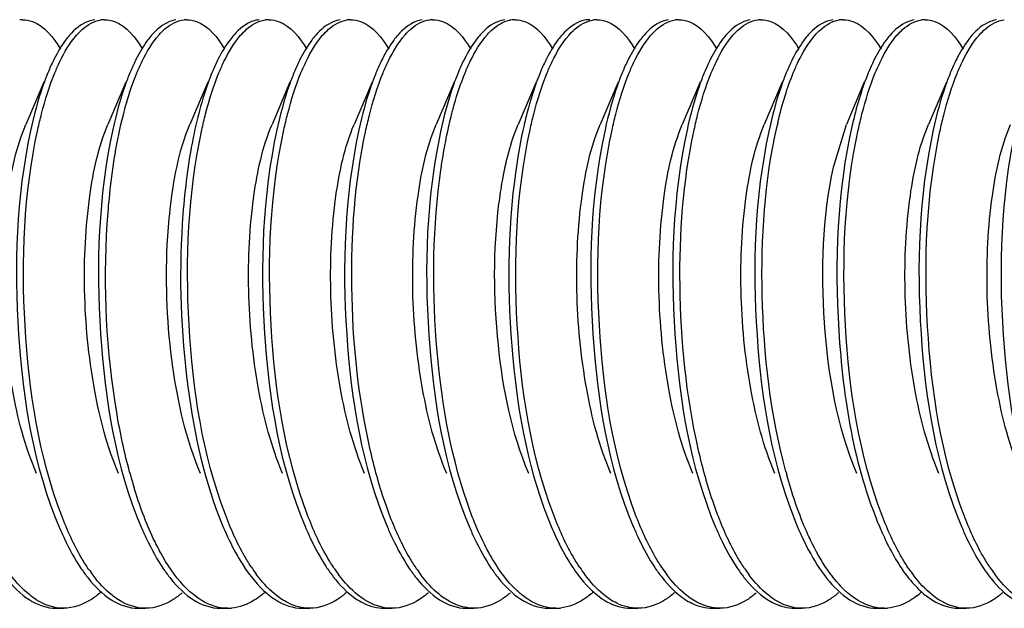
# Model space of a CAD drawing. Units: millimetres. Extents: x 0 to 420, y 0 to 297.
# Drawn here: x 318 to 322, y 127 to 130 of the extents above; entities that cross this region are included whole.
import ezdxf

# ---------------------------------------------------------------- set-up
doc = ezdxf.new("R2010")
doc.units = ezdxf.units.MM
doc.header["$LTSCALE"] = 23.1
doc.layers.get('0').update_dxf_attribs({"linetype": 'CONTINUOUS'})

msp = doc.modelspace()

# ---------------------------------------------------------------- linework, layer by layer
at = {"color": 7, "linetype": 'Continuous'}
for p, q in [((317.70442, 129.51103), (317.70078, 129.50231)), ((318.03331, 129.51103), (318.02967, 129.50231)), ((318.3622, 129.51103), (318.35857, 129.50231)), ((318.6911, 129.51103), (318.68746, 129.50231)), ((319.01999, 129.51103), (319.01635, 129.50231)), ((319.34888, 129.51103), (319.34524, 129.50231)), ((319.67778, 129.51103), (319.67414, 129.50231)), ((320.00667, 129.51103), (320.00303, 129.50231)), ((320.33556, 129.51103), (320.33192, 129.50231)), ((320.66445, 129.51103), (320.66082, 129.50231)), ((320.99335, 129.51103), (320.98971, 129.50231)), ((321.32224, 129.51103), (321.3186, 129.50231)), ((317.6849, 129.46495), (317.62485, 129.3234)), ((318.01379, 129.46495), (317.94183, 129.29537)), ((318.34268, 129.46495), (318.27072, 129.29537)), ((318.67158, 129.46495), (318.59961, 129.29537)), ((319.00047, 129.46495), (318.92851, 129.29537)), ((319.32936, 129.46495), (319.2574, 129.29537)), ((319.65826, 129.46495), (319.58629, 129.29537)), ((319.98715, 129.46495), (319.91519, 129.29537)), ((320.31604, 129.46495), (320.24408, 129.29537)), ((320.64494, 129.46495), (320.57297, 129.29537)), ((320.97383, 129.46495), (320.90187, 129.29537)), ((321.30272, 129.46495), (321.23076, 129.29537)), ((317.62485, 129.3234), (317.61293, 129.29537)), ((320.84983, 129.12464), (320.90187, 129.29537)), ((317.73584, 127.3557), (317.76403, 127.3557)), ((318.06473, 127.3557), (318.09292, 127.3557)), ((318.39362, 127.3557), (318.42181, 127.3557)), ((318.72252, 127.3557), (318.75071, 127.3557)), ((319.05141, 127.3557), (319.0796, 127.3557)), ((319.3803, 127.3557), (319.40849, 127.3557)), ((319.7092, 127.3557), (319.73739, 127.3557)), ((320.03809, 127.3557), (320.06628, 127.3557)), ((320.36698, 127.3557), (320.39517, 127.3557)), ((320.69587, 127.3557), (320.72407, 127.3557)), ((321.02477, 127.3557), (321.05296, 127.3557)), ((321.35366, 127.3557), (321.38185, 127.3557))]:
    msp.add_line(p, q, dxfattribs=at)
for centre, radius, start, end in [((317.5995, 129.6111), 0.1046, 89.95354, 96.23267), ((317.9284, 129.6106), 0.10509, 89.95805, 98.28252), ((318.25729, 129.61118), 0.10452, 89.95998, 95.55724), ((318.58619, 129.61065), 0.10504, 89.96042, 98.05392), ((318.91507, 129.61077), 0.10492, 89.95354, 97.65342), ((319.24397, 129.61097), 0.10473, 89.95966, 96.60147), ((319.573, 129.60927), 0.10643, 90.03215, 101.96509), ((319.90175, 129.61089), 0.1048, 89.95438, 97.18945), ((320.23065, 129.6106), 0.10509, 89.96021, 98.2738), ((320.55955, 129.61109), 0.1046, 89.95975, 96.05248), ((320.88845, 129.61047), 0.10522, 89.96356, 98.77256), ((321.21732, 129.61066), 0.10503, 89.9557, 98.08457), ((319.98813, 128.90653), 1.73735, 165.73671, 167.13258), ((321.31816, 128.90328), 1.75216, 165.9894, 167.13743), ((322.36581, 128.8956), 1.78583, 166.73347, 167.26071), ((322.65775, 128.89764), 1.77683, 166.73268, 167.13643), ((319.98755, 128.43044), 2.02875, 195.10439, 196.95488), ((322.70642, 128.45516), 2.11989, 195.06709, 195.44741), ((318.38881, 127.87089), 0.63501, 214.31682, 217.0596), ((319.06684, 127.88536), 0.65988, 213.3859, 216.51257), ((319.38075, 127.8747), 0.64151, 214.0457, 216.93699), ((319.71176, 127.8762), 0.6441, 214.01549, 216.81201), ((320.3756, 127.88055), 0.65154, 213.65676, 216.72617), ((320.7054, 127.88121), 0.65267, 213.62769, 216.68766), ((321.02424, 127.87399), 0.6403, 214.11157, 216.94445), ((321.68017, 127.87266), 0.63801, 214.18823, 217.00593), ((322.02256, 127.88229), 0.65459, 213.62103, 216.58343), ((321.23303, 127.77881), 0.48699, 220.44768, 222.1597), ((321.18984, 127.7392), 0.42839, 222.11037, 226.24546), ((321.52732, 127.77309), 0.47839, 221.21898, 222.16759), ((321.50628, 127.75395), 0.44996, 222.15922, 223.95721), ((318.34073, 127.67904), 0.34629, 308.74907, 311.83594), ((319.64943, 127.68708), 0.35688, 309.88183, 312.38186), ((321.47875, 127.72733), 0.41166, 223.95022, 226.2881), ((320.97594, 127.67421), 0.33998, 307.89319, 311.64747), ((318.42185, 127.53169), 0.17599, 269.98741, 275.18249), ((319.73747, 127.53167), 0.17597, 269.97177, 276.0591), ((321.05294, 127.53185), 0.17615, 270.00699, 274.52634)]:
    msp.add_arc(centre, radius, start, end, dxfattribs=at)
for points, knots in [([(317.59958, 129.71569), (317.61296, 129.71568), (317.67926, 129.70183), (317.72445, 129.64299), (317.75165, 129.59808)], [0, 0, 0, 0, 0.2031236, 1, 1, 1, 1]), ([(317.88884, 129.71508), (317.88011, 129.71412), (317.8409, 129.70472), (317.8086, 129.67704), (317.78815, 129.65361)], [0, 0, 0, 0, 0.2202373, 1, 1, 1, 1]), ([(317.81582, 129.65302), (317.82322, 129.66154), (317.85001, 129.68935), (317.88599, 129.71064), (317.91326, 129.7146)], [0, 0, 0, 0, 0.2904858, 1, 1, 1, 1]), ([(317.92847, 129.71569), (317.94187, 129.71568), (318.00823, 129.70182), (318.05343, 129.64288), (318.08064, 129.59792)], [0, 0, 0, 0, 0.2030588, 1, 1, 1, 1]), ([(318.21396, 129.7146), (318.20548, 129.71336), (318.16757, 129.70302), (318.13643, 129.67594), (318.11653, 129.65302)], [0, 0, 0, 0, 0.220127, 1, 1, 1, 1]), ([(318.14701, 129.65563), (318.15461, 129.66417), (318.18209, 129.69196), (318.21942, 129.71251), (318.24717, 129.71521)], [0, 0, 0, 0, 0.2908855, 1, 1, 1, 1]), ([(318.25737, 129.7157), (318.27077, 129.71569), (318.33719, 129.70179), (318.38241, 129.64277), (318.40964, 129.59775)], [0, 0, 0, 0, 0.2030082, 1, 1, 1, 1]), ([(318.54787, 129.71521), (318.53921, 129.71436), (318.50036, 129.70556), (318.46811, 129.67857), (318.44771, 129.65563)], [0, 0, 0, 0, 0.2209566, 1, 1, 1, 1]), ([(318.47385, 129.6533), (318.48127, 129.66181), (318.50811, 129.6896), (318.54417, 129.7108), (318.57147, 129.71466)], [0, 0, 0, 0, 0.2904979, 1, 1, 1, 1]), ([(318.58626, 129.71569), (318.59966, 129.71568), (318.66606, 129.70181), (318.71126, 129.64281), (318.73849, 129.59782)], [0, 0, 0, 0, 0.2030241, 1, 1, 1, 1]), ([(318.87217, 129.71466), (318.86368, 129.71346), (318.82571, 129.70325), (318.79449, 129.6762), (318.77456, 129.6533)], [0, 0, 0, 0, 0.2202082, 1, 1, 1, 1]), ([(318.80258, 129.6531), (318.81005, 129.6617), (318.83709, 129.68973), (318.87356, 129.71107), (318.90109, 129.71476)], [0, 0, 0, 0, 0.2908314, 1, 1, 1, 1]), ([(318.91515, 129.71569), (318.92854, 129.71568), (318.99483, 129.70184), (319.04001, 129.64299), (319.06722, 129.59809)], [0, 0, 0, 0, 0.2031141, 1, 1, 1, 1]), ([(319.2018, 129.71476), (319.19323, 129.71361), (319.15488, 129.70353), (319.12337, 129.67622), (319.10328, 129.6531)], [0, 0, 0, 0, 0.220115, 1, 1, 1, 1]), ([(319.13299, 129.65484), (319.1405, 129.66335), (319.16768, 129.69106), (319.20442, 129.71182), (319.23193, 129.715)], [0, 0, 0, 0, 0.2906518, 1, 1, 1, 1]), ([(319.24405, 129.7157), (319.25745, 129.71568), (319.32386, 129.7018), (319.36907, 129.6428), (319.39629, 129.59779)], [0, 0, 0, 0, 0.203011, 1, 1, 1, 1]), ([(319.53264, 129.715), (319.52406, 129.71401), (319.48565, 129.70464), (319.45388, 129.67771), (319.4337, 129.65484)], [0, 0, 0, 0, 0.2206858, 1, 1, 1, 1]), ([(319.46286, 129.65593), (319.4696, 129.6635), (319.4943, 129.6886), (319.52626, 129.70818), (319.55094, 129.71339)], [0, 0, 0, 0, 0.2866996, 1, 1, 1, 1]), ([(319.57294, 129.7157), (319.58634, 129.71569), (319.65275, 129.70178), (319.69796, 129.6428), (319.72519, 129.59779)], [0, 0, 0, 0, 0.203047, 1, 1, 1, 1]), ([(319.87364, 129.7157), (319.86422, 129.71571), (319.82148, 129.70978), (319.78559, 129.68065), (319.76356, 129.65593)], [0, 0, 0, 0, 0.2215542, 1, 1, 1, 1]), ([(319.78903, 129.65285), (319.79658, 129.66155), (319.82386, 129.68987), (319.86081, 129.71137), (319.88863, 129.71487)], [0, 0, 0, 0, 0.2912351, 1, 1, 1, 1]), ([(319.90183, 129.71569), (319.91522, 129.71568), (319.98152, 129.70184), (320.02671, 129.64298), (320.05391, 129.59807)], [0, 0, 0, 0, 0.2031155, 1, 1, 1, 1]), ([(320.18934, 129.71487), (320.18068, 129.71378), (320.14187, 129.70385), (320.11, 129.67621), (320.08974, 129.65285)], [0, 0, 0, 0, 0.2199953, 1, 1, 1, 1]), ([(320.1182, 129.65316), (320.12559, 129.66166), (320.15236, 129.68942), (320.1883, 129.71065), (320.21553, 129.7146)], [0, 0, 0, 0, 0.2904272, 1, 1, 1, 1]), ([(320.23073, 129.71569), (320.24412, 129.71568), (320.31052, 129.70181), (320.35573, 129.64282), (320.38295, 129.59783)], [0, 0, 0, 0, 0.2030281, 1, 1, 1, 1]), ([(320.51623, 129.7146), (320.50776, 129.71337), (320.4699, 129.70306), (320.43879, 129.67603), (320.4189, 129.65316)], [0, 0, 0, 0, 0.2201748, 1, 1, 1, 1]), ([(320.44865, 129.65493), (320.45622, 129.66351), (320.48362, 129.6914), (320.52078, 129.71218), (320.54852, 129.71511)], [0, 0, 0, 0, 0.2909312, 1, 1, 1, 1]), ([(320.55962, 129.7157), (320.57303, 129.71569), (320.6395, 129.70177), (320.68473, 129.64269), (320.71196, 129.59763)], [0, 0, 0, 0, 0.2029838, 1, 1, 1, 1]), ([(320.84922, 129.71511), (320.84057, 129.7142), (320.80179, 129.70507), (320.76969, 129.67796), (320.74935, 129.65493)], [0, 0, 0, 0, 0.2207063, 1, 1, 1, 1]), ([(320.77555, 129.65266), (320.7829, 129.66115), (320.80955, 129.68892), (320.84525, 129.71028), (320.8724, 129.71446)], [0, 0, 0, 0, 0.2903482, 1, 1, 1, 1]), ([(320.88851, 129.71569), (320.90192, 129.71568), (320.96837, 129.70179), (321.01359, 129.64273), (321.04082, 129.59768)], [0, 0, 0, 0, 0.2029898, 1, 1, 1, 1]), ([(321.1731, 129.71446), (321.16466, 129.71316), (321.12697, 129.70257), (321.09605, 129.67553), (321.07625, 129.65266)], [0, 0, 0, 0, 0.2200392, 1, 1, 1, 1]), ([(321.10472, 129.65298), (321.11215, 129.66153), (321.13903, 129.68944), (321.17518, 129.71077), (321.20255, 129.71465)], [0, 0, 0, 0, 0.2906255, 1, 1, 1, 1]), ([(321.21741, 129.71569), (321.23079, 129.71568), (321.29712, 129.70183), (321.34231, 129.64294), (321.36952, 129.59801)], [0, 0, 0, 0, 0.2030886, 1, 1, 1, 1]), ([(321.50326, 129.71465), (321.49474, 129.71344), (321.45666, 129.70317), (321.42539, 129.67598), (321.40542, 129.65298)], [0, 0, 0, 0, 0.2200988, 1, 1, 1, 1]), ([(321.43555, 129.65518), (321.44309, 129.6637), (321.47039, 129.69144), (321.50737, 129.71211), (321.53498, 129.71509)], [0, 0, 0, 0, 0.2907433, 1, 1, 1, 1]), ([(317.78815, 129.65361), (317.78254, 129.64719), (317.75883, 129.61755), (317.73955, 129.58457), (317.72629, 129.55834)], [0, 0, 0, 0, 0.224838, 1, 1, 1, 1]), ([(318.05786, 129.50231), (318.06431, 129.51799), (318.08838, 129.57202), (318.11891, 129.62401), (318.14701, 129.65563)], [0, 0, 0, 0, 0.28609, 1, 1, 1, 1]), ([(318.44771, 129.65563), (318.44195, 129.64915), (318.41755, 129.6191), (318.39782, 129.58549), (318.38427, 129.55872)], [0, 0, 0, 0, 0.2241804, 1, 1, 1, 1]), ([(319.04454, 129.50231), (319.05094, 129.51788), (319.07486, 129.57161), (319.10516, 129.6233), (319.13299, 129.65484)], [0, 0, 0, 0, 0.2857838, 1, 1, 1, 1]), ([(319.4337, 129.65484), (319.428, 129.64838), (319.40386, 129.61849), (319.38431, 129.58513), (319.37087, 129.55857)], [0, 0, 0, 0, 0.2244336, 1, 1, 1, 1]), ([(319.37344, 129.50231), (319.3799, 129.51803), (319.40403, 129.57219), (319.43465, 129.62429), (319.46286, 129.65593)], [0, 0, 0, 0, 0.2862094, 1, 1, 1, 1]), ([(319.76356, 129.65593), (319.75777, 129.64944), (319.73327, 129.61933), (319.71347, 129.58563), (319.69987, 129.55878)], [0, 0, 0, 0, 0.2240848, 1, 1, 1, 1]), ([(320.36012, 129.50231), (320.36652, 129.51789), (320.39046, 129.57166), (320.42078, 129.62338), (320.44865, 129.65493)], [0, 0, 0, 0, 0.2858194, 1, 1, 1, 1]), ([(320.74935, 129.65493), (320.74364, 129.64847), (320.71948, 129.61856), (320.69991, 129.58517), (320.68645, 129.55859)], [0, 0, 0, 0, 0.224406, 1, 1, 1, 1]), ([(321.34679, 129.50231), (321.35321, 129.51793), (321.3772, 129.57179), (321.40759, 129.62361), (321.43555, 129.65518)], [0, 0, 0, 0, 0.2859163, 1, 1, 1, 1]), ([(317.72897, 129.50231), (317.73527, 129.51763), (317.75884, 129.57065), (317.78859, 129.62165), (317.81582, 129.65302)], [0, 0, 0, 0, 0.2850809, 1, 1, 1, 1]), ([(318.11653, 129.65302), (318.11096, 129.64661), (318.08745, 129.6171), (318.0683, 129.5843), (318.05512, 129.55822)], [0, 0, 0, 0, 0.2250206, 1, 1, 1, 1]), ([(318.38676, 129.50231), (318.39307, 129.51767), (318.4167, 129.5708), (318.44653, 129.62191), (318.47385, 129.6533)], [0, 0, 0, 0, 0.2851886, 1, 1, 1, 1]), ([(318.77456, 129.6533), (318.76897, 129.64689), (318.74536, 129.61731), (318.72616, 129.58443), (318.71294, 129.55828)], [0, 0, 0, 0, 0.2249301, 1, 1, 1, 1]), ([(318.71565, 129.50231), (318.72195, 129.51764), (318.74554, 129.57069), (318.77531, 129.62173), (318.80258, 129.6531)], [0, 0, 0, 0, 0.2851133, 1, 1, 1, 1]), ([(319.10328, 129.6531), (319.09771, 129.6467), (319.07417, 129.61716), (319.055, 129.58434), (319.04181, 129.55824)], [0, 0, 0, 0, 0.2249957, 1, 1, 1, 1]), ([(319.70233, 129.50231), (319.70862, 129.51761), (319.73216, 129.57056), (319.76185, 129.6215), (319.78903, 129.65285)], [0, 0, 0, 0, 0.2850138, 1, 1, 1, 1]), ([(320.08974, 129.65285), (320.08419, 129.64644), (320.06072, 129.61697), (320.04162, 129.58422), (320.02846, 129.55819)], [0, 0, 0, 0, 0.2250816, 1, 1, 1, 1]), ([(320.03122, 129.50231), (320.03753, 129.51765), (320.06113, 129.57072), (320.09092, 129.62178), (320.1182, 129.65316)], [0, 0, 0, 0, 0.285135, 1, 1, 1, 1]), ([(320.4189, 129.65316), (320.41333, 129.64675), (320.38976, 129.6172), (320.37059, 129.58437), (320.35739, 129.55825)], [0, 0, 0, 0, 0.2249748, 1, 1, 1, 1]), ([(320.68901, 129.50231), (320.69529, 129.51758), (320.71879, 129.57046), (320.74843, 129.62133), (320.77555, 129.65266)], [0, 0, 0, 0, 0.2849438, 1, 1, 1, 1]), ([(321.07625, 129.65266), (321.07072, 129.64626), (321.04732, 129.61682), (321.02825, 129.58414), (321.01513, 129.55816)], [0, 0, 0, 0, 0.2251346, 1, 1, 1, 1]), ([(321.0179, 129.50231), (321.0242, 129.51762), (321.04776, 129.57063), (321.0775, 129.62162), (321.10472, 129.65298)], [0, 0, 0, 0, 0.2850655, 1, 1, 1, 1]), ([(321.40542, 129.65298), (321.39986, 129.64657), (321.37636, 129.61707), (321.35722, 129.58428), (321.34405, 129.55822)], [0, 0, 0, 0, 0.2250345, 1, 1, 1, 1]), ([(317.70078, 129.50231), (317.69384, 129.48544), (317.66534, 129.40968), (317.6446, 129.33116), (317.63141, 129.2699)], [0, 0, 0, 0, 0.2254477, 1, 1, 1, 1]), ([(317.66075, 129.27521), (317.66536, 129.29634), (317.68357, 129.37329), (317.70712, 129.44916), (317.72897, 129.50231)], [0, 0, 0, 0, 0.2733745, 1, 1, 1, 1]), ([(318.02967, 129.50231), (318.02288, 129.48579), (317.99497, 129.41174), (317.97451, 129.33504), (317.96145, 129.27521)], [0, 0, 0, 0, 0.225851, 1, 1, 1, 1]), ([(318.00364, 129.33458), (318.00754, 129.3499), (318.02286, 129.40664), (318.04152, 129.46256), (318.05786, 129.50231)], [0, 0, 0, 0, 0.2688882, 1, 1, 1, 1]), ([(318.35857, 129.50231), (318.35341, 129.48977), (318.33227, 129.4349), (318.31549, 129.37841), (318.30434, 129.33458)], [0, 0, 0, 0, 0.2306858, 1, 1, 1, 1]), ([(318.31837, 129.27444), (318.32299, 129.29564), (318.34123, 129.37285), (318.36483, 129.44898), (318.38676, 129.50231)], [0, 0, 0, 0, 0.2734429, 1, 1, 1, 1]), ([(318.68746, 129.50231), (318.68065, 129.48574), (318.65264, 129.41144), (318.63215, 129.33447), (318.61907, 129.27444)], [0, 0, 0, 0, 0.2257875, 1, 1, 1, 1]), ([(318.64715, 129.27392), (318.65177, 129.29517), (318.67004, 129.37256), (318.69368, 129.44887), (318.71565, 129.50231)], [0, 0, 0, 0, 0.2734625, 1, 1, 1, 1]), ([(319.01635, 129.50231), (319.00952, 129.4857), (318.98147, 129.41124), (318.96094, 129.33409), (318.94785, 129.27392)], [0, 0, 0, 0, 0.2257537, 1, 1, 1, 1]), ([(318.97449, 129.26669), (318.97918, 129.28866), (318.99773, 129.36851), (319.02191, 129.44725), (319.04454, 129.50231)], [0, 0, 0, 0, 0.2739609, 1, 1, 1, 1]), ([(319.34524, 129.50231), (319.33822, 129.48523), (319.30936, 129.40844), (319.28845, 129.32883), (319.27519, 129.26669)], [0, 0, 0, 0, 0.2252124, 1, 1, 1, 1]), ([(319.31742, 129.32748), (319.32142, 129.34349), (319.33714, 129.40266), (319.35643, 129.46095), (319.37344, 129.50231)], [0, 0, 0, 0, 0.2695817, 1, 1, 1, 1]), ([(319.67414, 129.50231), (319.66878, 129.48928), (319.64681, 129.43212), (319.62955, 129.37322), (319.61813, 129.32748)], [0, 0, 0, 0, 0.2300305, 1, 1, 1, 1]), ([(319.63379, 129.27376), (319.63842, 129.29502), (319.65669, 129.37247), (319.68034, 129.44883), (319.70233, 129.50231)], [0, 0, 0, 0, 0.2734744, 1, 1, 1, 1]), ([(320.00303, 129.50231), (319.9962, 129.48569), (319.96812, 129.41118), (319.94759, 129.33398), (319.9345, 129.27376)], [0, 0, 0, 0, 0.2257412, 1, 1, 1, 1]), ([(319.96249, 129.27283), (319.96712, 129.29419), (319.98543, 129.37195), (320.00915, 129.44862), (320.03122, 129.50231)], [0, 0, 0, 0, 0.2735362, 1, 1, 1, 1]), ([(320.33192, 129.50231), (320.32507, 129.48563), (320.29689, 129.41082), (320.27631, 129.3333), (320.26319, 129.27283)], [0, 0, 0, 0, 0.2256722, 1, 1, 1, 1]), ([(320.29025, 129.2676), (320.29494, 129.28948), (320.31345, 129.36902), (320.33756, 129.44745), (320.36012, 129.50231)], [0, 0, 0, 0, 0.2738922, 1, 1, 1, 1]), ([(320.66082, 129.50231), (320.65382, 129.48529), (320.62506, 129.40879), (320.6042, 129.32949), (320.59096, 129.2676)], [0, 0, 0, 0, 0.2252823, 1, 1, 1, 1]), ([(320.94951, 129.27443), (320.95413, 129.29563), (320.97237, 129.37285), (320.99598, 129.44898), (321.0179, 129.50231)], [0, 0, 0, 0, 0.2734278, 1, 1, 1, 1]), ([(321.3186, 129.50231), (321.31179, 129.48574), (321.28379, 129.41144), (321.26329, 129.33447), (321.25022, 129.27443)], [0, 0, 0, 0, 0.2257921, 1, 1, 1, 1]), ([(321.27698, 129.2678), (321.28166, 129.28966), (321.30016, 129.36913), (321.32426, 129.4475), (321.34679, 129.50231)], [0, 0, 0, 0, 0.2738843, 1, 1, 1, 1]), ([(317.93914, 128.89756), (317.94167, 128.93724), (317.9539, 129.08406), (317.97711, 129.23031), (318.00364, 129.33458)], [0, 0, 0, 0, 0.2698607, 1, 1, 1, 1]), ([(319.27641, 129.11293), (319.27908, 129.13187), (319.29008, 129.20386), (319.30441, 129.27537), (319.31742, 129.32748)], [0, 0, 0, 0, 0.2626273, 1, 1, 1, 1]), ([(317.65531, 127.8964), (317.60945, 128.00425), (317.5462, 128.24881), (317.51038, 128.62484), (317.5277, 128.98246), (317.57457, 129.20504), (317.61294, 129.29535)], [0, 0, 0, 0, 0.2468874, 0.5271786, 0.7932842, 1, 1, 1, 1]), ([(317.63141, 129.2699), (317.57408, 129.00358), (317.55687, 128.46288), (317.64388, 127.92359), (317.7466, 127.68115)], [0, 0, 0, 0, 0.5085083, 1, 1, 1, 1]), ([(317.75652, 127.72649), (317.66383, 127.96838), (317.58426, 128.49239), (317.60479, 129.01881), (317.66075, 129.27521)], [0, 0, 0, 0, 0.4967408, 1, 1, 1, 1]), ([(317.98419, 127.89638), (317.93837, 128.00425), (317.8751, 128.24881), (317.83927, 128.62485), (317.85659, 128.98246), (317.90343, 129.20505), (317.94183, 129.29534)], [0, 0, 0, 0, 0.2469022, 0.5271944, 0.7933042, 1, 1, 1, 1]), ([(317.96145, 129.27521), (317.90324, 129.00847), (317.88547, 128.46589), (317.97231, 127.92468), (318.07549, 127.68115)], [0, 0, 0, 0, 0.5079313, 1, 1, 1, 1]), ([(318.17971, 128.81257), (318.18206, 128.86027), (318.1955, 129.02348), (318.22516, 129.18827), (318.27072, 129.29536)], [0, 0, 0, 0, 0.2909342, 1, 1, 1, 1]), ([(318.29442, 129.29343), (318.28755, 129.2634), (318.26113, 129.13271), (318.24635, 128.99983), (318.23984, 128.89756)], [0, 0, 0, 0, 0.2311685, 1, 1, 1, 1]), ([(318.41248, 127.73128), (318.3209, 127.97272), (318.24206, 128.49468), (318.26276, 129.01912), (318.31837, 129.27444)], [0, 0, 0, 0, 0.4970372, 1, 1, 1, 1]), ([(318.64198, 127.8964), (318.59615, 128.00426), (318.53288, 128.24882), (318.49705, 128.62485), (318.51438, 128.98246), (318.56124, 129.20504), (318.59962, 129.29534)], [0, 0, 0, 0, 0.2468957, 0.5271879, 0.7932933, 1, 1, 1, 1]), ([(318.61907, 129.27444), (318.56098, 129.00771), (318.5433, 128.4654), (318.63018, 127.92448), (318.73328, 127.68115)], [0, 0, 0, 0, 0.5080985, 1, 1, 1, 1]), ([(318.74211, 127.72934), (318.65014, 127.97081), (318.57099, 128.4933), (318.59153, 129.01825), (318.64715, 129.27392)], [0, 0, 0, 0, 0.4968707, 1, 1, 1, 1]), ([(318.97087, 127.89638), (318.92502, 128.00423), (318.86179, 128.24881), (318.82596, 128.62485), (318.84328, 128.98246), (318.89009, 129.20507), (318.92851, 129.29535)], [0, 0, 0, 0, 0.246899, 0.5271899, 0.7933019, 1, 1, 1, 1]), ([(318.94785, 129.27392), (318.88985, 129.00728), (318.87222, 128.46515), (318.9591, 127.92442), (319.06217, 127.68115)], [0, 0, 0, 0, 0.5080756, 1, 1, 1, 1]), ([(318.99349, 127.99053), (318.94455, 128.20498), (318.90163, 128.63342), (318.93114, 129.06365), (318.97449, 129.26669)], [0, 0, 0, 0, 0.5144315, 1, 1, 1, 1]), ([(319.29977, 127.8964), (319.25391, 128.00424), (319.19067, 128.24881), (319.15485, 128.62484), (319.17217, 128.98246), (319.21903, 129.20505), (319.2574, 129.29536)], [0, 0, 0, 0, 0.2468868, 0.5271779, 0.7932837, 1, 1, 1, 1]), ([(319.27519, 129.26669), (319.21839, 129.00068), (319.20151, 128.46111), (319.28861, 127.92297), (319.39107, 127.68115)], [0, 0, 0, 0, 0.5087696, 1, 1, 1, 1]), ([(319.50943, 128.97736), (319.51331, 129.00828), (319.52966, 129.11614), (319.55574, 129.22354), (319.58629, 129.29536)], [0, 0, 0, 0, 0.285319, 1, 1, 1, 1]), ([(319.72735, 127.73315), (319.6362, 127.97437), (319.55765, 128.49541), (319.57839, 129.01894), (319.63379, 129.27376)], [0, 0, 0, 0, 0.4972034, 1, 1, 1, 1]), ([(319.95755, 127.89639), (319.91168, 128.00423), (319.84846, 128.24881), (319.81264, 128.62484), (319.82997, 128.98246), (319.87678, 129.20507), (319.91519, 129.29536)], [0, 0, 0, 0, 0.2468884, 0.5271791, 0.7932881, 1, 1, 1, 1]), ([(319.9345, 129.27376), (319.87652, 129.00712), (319.85891, 128.46505), (319.9458, 127.92438), (320.04885, 127.68115)], [0, 0, 0, 0, 0.5081084, 1, 1, 1, 1]), ([(320.05716, 127.73072), (319.96557, 127.97189), (319.88661, 128.49349), (319.90711, 129.01756), (319.96249, 129.27283)], [0, 0, 0, 0, 0.4968885, 1, 1, 1, 1]), ([(320.28645, 127.8964), (320.24061, 128.00426), (320.17735, 128.24882), (320.14152, 128.62484), (320.15884, 128.98246), (320.20571, 129.20504), (320.24408, 129.29534)], [0, 0, 0, 0, 0.2468947, 0.5271868, 0.7932921, 1, 1, 1, 1]), ([(320.26319, 129.27283), (320.20537, 129.00627), (320.18785, 128.46454), (320.27477, 127.92419), (320.37775, 127.68115)], [0, 0, 0, 0, 0.5081949, 1, 1, 1, 1]), ([(320.30792, 127.99554), (320.25956, 128.20955), (320.21725, 128.6366), (320.24698, 129.0654), (320.29025, 129.2676)], [0, 0, 0, 0, 0.5148095, 1, 1, 1, 1]), ([(320.61534, 127.89638), (320.56949, 128.00423), (320.50625, 128.24881), (320.47042, 128.62485), (320.48775, 128.98246), (320.53456, 129.20507), (320.57298, 129.29535)], [0, 0, 0, 0, 0.2468999, 0.5271909, 0.793303, 1, 1, 1, 1]), ([(320.59096, 129.2676), (320.53401, 129.00153), (320.51704, 128.46164), (320.6041, 127.92317), (320.70664, 127.68115)], [0, 0, 0, 0, 0.5086469, 1, 1, 1, 1]), ([(320.6594, 127.9041), (320.5976, 128.13368), (320.54406, 128.59958), (320.57388, 129.06801), (320.62394, 129.2894)], [0, 0, 0, 0, 0.5115889, 1, 1, 1, 1]), ([(320.92551, 129.29321), (320.86421, 129.02481), (320.84449, 128.47581), (320.93096, 127.9282), (321.03554, 127.68116)], [0, 0, 0, 0, 0.5064863, 1, 1, 1, 1]), ([(321.04492, 127.72789), (320.95259, 127.96955), (320.87323, 128.49276), (320.89375, 129.0184), (320.94951, 129.27443)], [0, 0, 0, 0, 0.4967898, 1, 1, 1, 1]), ([(321.27313, 127.89639), (321.2273, 128.00425), (321.16403, 128.24882), (321.1282, 128.62485), (321.14552, 128.98246), (321.19237, 129.20505), (321.23076, 129.29534)], [0, 0, 0, 0, 0.2469016, 0.527194, 0.7933027, 1, 1, 1, 1]), ([(321.25022, 129.27443), (321.19213, 129.00775), (321.17445, 128.46544), (321.26131, 127.92452), (321.36443, 127.68115)], [0, 0, 0, 0, 0.5080175, 1, 1, 1, 1]), ([(321.37371, 127.72816), (321.28195, 127.96845), (321.20247, 128.48921), (321.22229, 129.01241), (321.27698, 129.2678)], [0, 0, 0, 0, 0.4961753, 1, 1, 1, 1]), ([(321.60202, 127.89638), (321.55615, 128.00423), (321.49293, 128.24881), (321.4571, 128.62484), (321.47443, 128.98246), (321.52125, 129.20507), (321.55965, 129.29536)], [0, 0, 0, 0, 0.2468894, 0.5271801, 0.7932895, 1, 1, 1, 1]), ([(321.57768, 129.2678), (321.5207, 129.00169), (321.5037, 128.46174), (321.59077, 127.9232), (321.69332, 127.68115)], [0, 0, 0, 0, 0.5086589, 1, 1, 1, 1]), ([(319.38138, 127.7806), (319.31022, 127.98834), (319.23746, 128.43577), (319.24452, 128.88668), (319.27641, 129.11293)], [0, 0, 0, 0, 0.4900809, 1, 1, 1, 1]), ([(319.57711, 129.11293), (319.54208, 128.86441), (319.54, 128.37828), (319.62941, 127.89493), (319.71996, 127.68116)], [0, 0, 0, 0, 0.5194664, 1, 1, 1, 1]), ([(320.94424, 127.8964), (320.86354, 128.08618), (320.79423, 128.5027), (320.80554, 128.92131), (320.84983, 129.12464)], [0, 0, 0, 0, 0.4977323, 1, 1, 1, 1]), ([(319.62866, 127.89638), (319.55965, 128.05882), (319.48843, 128.42297), (319.48598, 128.79025), (319.50943, 128.97736)], [0, 0, 0, 0, 0.4834395, 1, 1, 1, 1]), ([(318.02889, 127.90179), (318.00822, 127.97826), (317.93878, 128.30536), (317.92297, 128.64321), (317.93914, 128.89756)], [0, 0, 0, 0, 0.2371126, 1, 1, 1, 1]), ([(318.23984, 128.89756), (318.22603, 128.68029), (318.24088, 128.26743), (318.32883, 127.8596), (318.40439, 127.68116)], [0, 0, 0, 0, 0.5290705, 1, 1, 1, 1]), ([(318.31309, 127.89638), (318.25556, 128.03164), (318.18642, 128.3383), (318.17167, 128.64947), (318.17971, 128.81257)], [0, 0, 0, 0, 0.473698, 1, 1, 1, 1]), ([(319.07372, 127.72227), (319.06581, 127.74273), (319.03408, 127.83057), (319.00938, 127.92088), (318.99349, 127.99053)], [0, 0, 0, 0, 0.2348871, 1, 1, 1, 1]), ([(320.38878, 127.7236), (320.38079, 127.74433), (320.34874, 127.83338), (320.32388, 127.92492), (320.30792, 127.99554)], [0, 0, 0, 0, 0.2347956, 1, 1, 1, 1]), ([(320.76593, 127.61348), (320.75583, 127.63369), (320.71461, 127.72331), (320.68335, 127.81727), (320.66311, 127.89052)], [0, 0, 0, 0, 0.229176, 1, 1, 1, 1]), ([(318.15281, 127.57906), (318.14254, 127.59775), (318.10032, 127.68135), (318.06808, 127.76971), (318.04698, 127.83882)], [0, 0, 0, 0, 0.2279159, 1, 1, 1, 1]), ([(319.48623, 127.54806), (319.47622, 127.56463), (319.43483, 127.63908), (319.40269, 127.71839), (319.38138, 127.7806)], [0, 0, 0, 0, 0.2274879, 1, 1, 1, 1]), ([(317.86433, 127.5129), (317.85415, 127.52781), (317.81173, 127.59555), (317.77864, 127.66878), (317.75652, 127.72649)], [0, 0, 0, 0, 0.2261161, 1, 1, 1, 1]), ([(318.51584, 127.52224), (318.5061, 127.537), (318.46566, 127.60355), (318.43381, 127.67505), (318.41248, 127.73128)], [0, 0, 0, 0, 0.2272429, 1, 1, 1, 1]), ([(318.84921, 127.51555), (318.83909, 127.53051), (318.79698, 127.59838), (318.76409, 127.67164), (318.74211, 127.72934)], [0, 0, 0, 0, 0.2263274, 1, 1, 1, 1]), ([(319.17788, 127.51588), (319.16808, 127.53039), (319.12732, 127.59597), (319.09523, 127.66664), (319.07372, 127.72227)], [0, 0, 0, 0, 0.2269438, 1, 1, 1, 1]), ([(319.83327, 127.51945), (319.82326, 127.53446), (319.78166, 127.6024), (319.74911, 127.67556), (319.72735, 127.73315)], [0, 0, 0, 0, 0.2266583, 1, 1, 1, 1]), ([(320.16195, 127.51976), (320.15207, 127.53461), (320.11098, 127.6017), (320.07874, 127.67391), (320.05716, 127.73072)], [0, 0, 0, 0, 0.2268987, 1, 1, 1, 1]), ([(320.49411, 127.51491), (320.48418, 127.52955), (320.4429, 127.59582), (320.41049, 127.66731), (320.38878, 127.7236)], [0, 0, 0, 0, 0.2266847, 1, 1, 1, 1]), ([(321.15241, 127.51415), (321.14225, 127.52909), (321.09997, 127.5969), (321.06697, 127.67017), (321.04492, 127.72789)], [0, 0, 0, 0, 0.2262118, 1, 1, 1, 1]), ([(321.47747, 127.51985), (321.4677, 127.53453), (321.42709, 127.6008), (321.39513, 127.67208), (321.37371, 127.72816)], [0, 0, 0, 0, 0.2271086, 1, 1, 1, 1]), ([(317.7466, 127.68115), (317.75324, 127.66549), (317.77894, 127.60797), (317.80931, 127.55237), (317.83517, 127.51432)], [0, 0, 0, 0, 0.2698856, 1, 1, 1, 1]), ([(318.07549, 127.68115), (318.08219, 127.66533), (318.10814, 127.6073), (318.13885, 127.55121), (318.16504, 127.5129)], [0, 0, 0, 0, 0.2701353, 1, 1, 1, 1]), ([(318.73328, 127.68115), (318.73955, 127.66635), (318.7639, 127.6117), (318.79244, 127.55877), (318.81655, 127.52224)], [0, 0, 0, 0, 0.2686102, 1, 1, 1, 1]), ([(319.06217, 127.68115), (319.06875, 127.66562), (319.09424, 127.60855), (319.12433, 127.55337), (319.14991, 127.51555)], [0, 0, 0, 0, 0.269694, 1, 1, 1, 1]), ([(319.39107, 127.68115), (319.39763, 127.66566), (319.42306, 127.60871), (319.45307, 127.55364), (319.47858, 127.51588)], [0, 0, 0, 0, 0.2696297, 1, 1, 1, 1]), ([(319.71996, 127.68116), (319.72509, 127.66904), (319.74516, 127.62359), (319.76804, 127.57933), (319.78693, 127.54806)], [0, 0, 0, 0, 0.2647756, 1, 1, 1, 1]), ([(320.04885, 127.68115), (320.05525, 127.66605), (320.08008, 127.61039), (320.10925, 127.55652), (320.13397, 127.51945)], [0, 0, 0, 0, 0.2690579, 1, 1, 1, 1]), ([(320.37775, 127.68115), (320.38413, 127.66608), (320.4089, 127.61053), (320.43801, 127.55677), (320.46266, 127.51976)], [0, 0, 0, 0, 0.2690036, 1, 1, 1, 1]), ([(320.70664, 127.68115), (320.71325, 127.66555), (320.73885, 127.60825), (320.76908, 127.55285), (320.79481, 127.51491)], [0, 0, 0, 0, 0.2697868, 1, 1, 1, 1]), ([(321.03554, 127.68116), (321.04502, 127.65876), (321.08097, 127.58005), (321.12641, 127.50472), (321.16747, 127.45786)], [0, 0, 0, 0, 0.2808033, 1, 1, 1, 1]), ([(321.36443, 127.68115), (321.37107, 127.66547), (321.3968, 127.60789), (321.42721, 127.55223), (321.45311, 127.51415)], [0, 0, 0, 0, 0.2699263, 1, 1, 1, 1]), ([(320.86243, 127.46287), (320.85362, 127.47321), (320.8167, 127.52021), (320.78654, 127.57222), (320.76593, 127.61348)], [0, 0, 0, 0, 0.227553, 1, 1, 1, 1]), ([(318.27915, 127.41472), (318.26749, 127.42458), (318.21754, 127.47289), (318.17883, 127.53168), (318.15281, 127.57906)], [0, 0, 0, 0, 0.2203269, 1, 1, 1, 1]), ([(318.45351, 127.57906), (318.46289, 127.56197), (318.49814, 127.50244), (318.54183, 127.44687), (318.57985, 127.41472)], [0, 0, 0, 0, 0.2813134, 1, 1, 1, 1]), ([(319.6102, 127.4024), (319.59887, 127.41086), (319.55026, 127.45273), (319.51201, 127.50539), (319.48623, 127.54806)], [0, 0, 0, 0, 0.2209635, 1, 1, 1, 1]), ([(319.78693, 127.54806), (319.79623, 127.53267), (319.83107, 127.47917), (319.87407, 127.42991), (319.9109, 127.4024)], [0, 0, 0, 0, 0.2811243, 1, 1, 1, 1]), ([(317.50542, 127.51558), (317.51455, 127.5021), (317.54871, 127.45527), (317.59061, 127.41304), (317.6258, 127.39051)], [0, 0, 0, 0, 0.2803935, 1, 1, 1, 1]), ([(317.65431, 127.3903), (317.64525, 127.39609), (317.6068, 127.424), (317.5746, 127.45976), (317.55253, 127.48906)], [0, 0, 0, 0, 0.2265728, 1, 1, 1, 1]), ([(317.83517, 127.51432), (317.84426, 127.50095), (317.8783, 127.45451), (317.92002, 127.41265), (317.95501, 127.3903)], [0, 0, 0, 0, 0.2802706, 1, 1, 1, 1]), ([(317.98466, 127.38938), (317.97553, 127.39512), (317.93675, 127.42295), (317.90429, 127.45881), (317.88207, 127.48821)], [0, 0, 0, 0, 0.2264237, 1, 1, 1, 1]), ([(318.16504, 127.5129), (318.17416, 127.49954), (318.20833, 127.4532), (318.25024, 127.41149), (318.28536, 127.38938)], [0, 0, 0, 0, 0.2804134, 1, 1, 1, 1]), ([(318.63519, 127.3941), (318.62641, 127.40003), (318.5892, 127.42829), (318.55794, 127.46377), (318.53647, 127.49273)], [0, 0, 0, 0, 0.2270945, 1, 1, 1, 1]), ([(318.81655, 127.52224), (318.82558, 127.50855), (318.85946, 127.4609), (318.90094, 127.41767), (318.9359, 127.3941)], [0, 0, 0, 0, 0.2801186, 1, 1, 1, 1]), ([(318.97006, 127.39019), (318.96097, 127.39598), (318.92241, 127.42395), (318.89012, 127.45982), (318.868, 127.4892)], [0, 0, 0, 0, 0.2265062, 1, 1, 1, 1]), ([(319.14991, 127.51555), (319.15907, 127.50202), (319.19334, 127.45506), (319.23542, 127.41272), (319.27076, 127.39019)], [0, 0, 0, 0, 0.2805411, 1, 1, 1, 1]), ([(319.29647, 127.39179), (319.28754, 127.39762), (319.24967, 127.42561), (319.21789, 127.46117), (319.1961, 127.49026)], [0, 0, 0, 0, 0.2268122, 1, 1, 1, 1]), ([(319.47858, 127.51588), (319.48758, 127.50257), (319.52131, 127.45623), (319.56256, 127.41438), (319.59718, 127.39179)], [0, 0, 0, 0, 0.2799503, 1, 1, 1, 1]), ([(319.9541, 127.39189), (319.94514, 127.39775), (319.90711, 127.42591), (319.87524, 127.46167), (319.85338, 127.49093)], [0, 0, 0, 0, 0.2267296, 1, 1, 1, 1]), ([(320.13397, 127.51945), (320.14312, 127.50573), (320.17737, 127.4581), (320.21941, 127.41502), (320.2548, 127.39189)], [0, 0, 0, 0, 0.2805245, 1, 1, 1, 1]), ([(320.28229, 127.39236), (320.27336, 127.39823), (320.23553, 127.4264), (320.20379, 127.46209), (320.18202, 127.49127)], [0, 0, 0, 0, 0.226808, 1, 1, 1, 1]), ([(320.46266, 127.51976), (320.47177, 127.50609), (320.5059, 127.45856), (320.54775, 127.41554), (320.58299, 127.39236)], [0, 0, 0, 0, 0.280391, 1, 1, 1, 1]), ([(320.61438, 127.39028), (320.60531, 127.39607), (320.56682, 127.42401), (320.53459, 127.45982), (320.5125, 127.48915)], [0, 0, 0, 0, 0.2265466, 1, 1, 1, 1]), ([(320.79481, 127.51491), (320.80393, 127.50147), (320.83807, 127.45479), (320.87994, 127.41271), (320.91508, 127.39028)], [0, 0, 0, 0, 0.2803847, 1, 1, 1, 1]), ([(321.27308, 127.3897), (321.26397, 127.39547), (321.22526, 127.42336), (321.19286, 127.45924), (321.17067, 127.48864)], [0, 0, 0, 0, 0.2264507, 1, 1, 1, 1]), ([(321.45311, 127.51415), (321.46226, 127.5007), (321.4965, 127.45404), (321.53853, 127.41201), (321.57378, 127.3897)], [0, 0, 0, 0, 0.2804982, 1, 1, 1, 1]), ([(321.59568, 127.39381), (321.58689, 127.3997), (321.54968, 127.42787), (321.51841, 127.46326), (321.49693, 127.49216)], [0, 0, 0, 0, 0.2270968, 1, 1, 1, 1]), ([(317.91214, 127.41942), (317.90072, 127.40936), (317.85804, 127.37592), (317.80319, 127.35569), (317.76403, 127.35572)], [0, 0, 0, 0, 0.2798374, 1, 1, 1, 1]), ([(318.23927, 127.41789), (318.22798, 127.40806), (318.18567, 127.37535), (318.13157, 127.35569), (318.09292, 127.35571)], [0, 0, 0, 0, 0.2792815, 1, 1, 1, 1]), ([(318.42181, 127.3557), (318.4097, 127.35571), (318.35748, 127.36115), (318.30969, 127.3889), (318.27915, 127.41472)], [0, 0, 0, 0, 0.2325245, 1, 1, 1, 1]), ([(318.55748, 127.40897), (318.5481, 127.40144), (318.51248, 127.37585), (318.46952, 127.3593), (318.43775, 127.35642)], [0, 0, 0, 0, 0.2738321, 1, 1, 1, 1]), ([(318.57985, 127.41472), (318.5909, 127.40539), (318.63242, 127.37423), (318.68494, 127.35571), (318.72252, 127.3557)], [0, 0, 0, 0, 0.2778686, 1, 1, 1, 1]), ([(318.89742, 127.4182), (318.8861, 127.40832), (318.84371, 127.37546), (318.78946, 127.35568), (318.75071, 127.35571)], [0, 0, 0, 0, 0.2793731, 1, 1, 1, 1]), ([(319.22646, 127.41833), (319.21513, 127.40843), (319.17272, 127.37551), (319.1184, 127.35569), (319.0796, 127.35571)], [0, 0, 0, 0, 0.279441, 1, 1, 1, 1]), ([(319.55355, 127.41676), (319.54234, 127.4071), (319.50031, 127.37493), (319.44676, 127.35569), (319.40849, 127.35571)], [0, 0, 0, 0, 0.2788558, 1, 1, 1, 1]), ([(319.87826, 127.41322), (319.86871, 127.40525), (319.83258, 127.37815), (319.78866, 127.36015), (319.75605, 127.35669)], [0, 0, 0, 0, 0.27502, 1, 1, 1, 1]), ([(320.2132, 127.41838), (320.20186, 127.40847), (320.15944, 127.37553), (320.10509, 127.35569), (320.06628, 127.35571)], [0, 0, 0, 0, 0.2794518, 1, 1, 1, 1]), ([(320.53979, 127.41639), (320.52861, 127.40678), (320.48668, 127.3748), (320.43331, 127.35569), (320.39517, 127.35571)], [0, 0, 0, 0, 0.2787163, 1, 1, 1, 1]), ([(320.87065, 127.41809), (320.85934, 127.40823), (320.81699, 127.37542), (320.76278, 127.35569), (320.72407, 127.35571)], [0, 0, 0, 0, 0.2793536, 1, 1, 1, 1]), ([(321.05296, 127.3557), (321.03935, 127.3557), (320.97971, 127.36272), (320.92674, 127.39809), (320.89358, 127.42977)], [0, 0, 0, 0, 0.2287656, 1, 1, 1, 1]), ([(321.18476, 127.40591), (321.17549, 127.39872), (321.14026, 127.37421), (321.09799, 127.35871), (321.06684, 127.35625)], [0, 0, 0, 0, 0.2729207, 1, 1, 1, 1]), ([(321.19428, 127.42977), (321.20644, 127.41816), (321.25148, 127.37987), (321.31113, 127.3557), (321.35366, 127.3557)], [0, 0, 0, 0, 0.2833843, 1, 1, 1, 1]), ([(321.52849, 127.41814), (321.51718, 127.40827), (321.47481, 127.37544), (321.42058, 127.35569), (321.38185, 127.35571)], [0, 0, 0, 0, 0.279373, 1, 1, 1, 1]), ([(318.75071, 127.35571), (318.72082, 127.35573), (318.67945, 127.36702), (318.64433, 127.38795), (318.63519, 127.3941)], [0, 0, 0, 0, 0.7306214, 1, 1, 1, 1]), ([(318.9359, 127.3941), (318.94503, 127.38795), (318.98015, 127.36702), (319.02152, 127.35573), (319.05141, 127.35571)], [0, 0, 0, 0, 0.2693786, 1, 1, 1, 1]), ([(319.73739, 127.35571), (319.70424, 127.35573), (319.65814, 127.36984), (319.62017, 127.39496), (319.6102, 127.4024)], [0, 0, 0, 0, 0.7270532, 1, 1, 1, 1]), ([(319.9109, 127.4024), (319.92087, 127.39496), (319.95885, 127.36984), (320.00494, 127.35573), (320.03809, 127.35571)], [0, 0, 0, 0, 0.2729468, 1, 1, 1, 1]), ([(320.06628, 127.35571), (320.03731, 127.35574), (319.99727, 127.36629), (319.963, 127.38608), (319.9541, 127.39189)], [0, 0, 0, 0, 0.7315924, 1, 1, 1, 1]), ([(320.2548, 127.39189), (320.2637, 127.38608), (320.29797, 127.36629), (320.33801, 127.35574), (320.36698, 127.35571)], [0, 0, 0, 0, 0.2684076, 1, 1, 1, 1]), ([(320.39517, 127.35571), (320.36601, 127.35573), (320.32568, 127.36644), (320.29123, 127.38647), (320.28229, 127.39236)], [0, 0, 0, 0, 0.7313706, 1, 1, 1, 1]), ([(320.58299, 127.39236), (320.59194, 127.38647), (320.62638, 127.36644), (320.66671, 127.35573), (320.69587, 127.35571)], [0, 0, 0, 0, 0.2686294, 1, 1, 1, 1])]:
    msp.add_open_spline(points, degree=3, knots=knots, dxfattribs=at)
for points in [[(317.72629, 129.55834), (317.71845, 129.54283), (317.71119, 129.52702), (317.70442, 129.51103)], [(318.05512, 129.55822), (318.0473, 129.54276), (318.04007, 129.52699), (318.03331, 129.51103)], [(318.38427, 129.55872), (318.37635, 129.54309), (318.36904, 129.52716), (318.3622, 129.51103)], [(318.71294, 129.55828), (318.70511, 129.54279), (318.69786, 129.527), (318.6911, 129.51103)], [(319.04181, 129.55824), (319.03399, 129.54277), (319.02675, 129.52699), (319.01999, 129.51103)], [(319.37087, 129.55857), (319.36299, 129.54299), (319.35569, 129.5271), (319.34888, 129.51103)], [(319.69987, 129.55878), (319.69194, 129.54314), (319.68462, 129.52718), (319.67778, 129.51103)], [(320.02846, 129.55819), (320.02065, 129.54273), (320.01342, 129.52697), (320.00667, 129.51103)], [(320.35739, 129.55825), (320.34956, 129.54277), (320.34233, 129.52699), (320.33556, 129.51103)], [(320.68645, 129.55859), (320.67856, 129.543), (320.67127, 129.52711), (320.66446, 129.51103)], [(321.01513, 129.55816), (321.00732, 129.54271), (321.0001, 129.52696), (320.99335, 129.51103)], [(321.34405, 129.55822), (321.33623, 129.54275), (321.329, 129.52698), (321.32224, 129.51103)], [(320.65622, 129.41065), (320.66588, 129.44163), (320.67667, 129.4723), (320.68901, 129.50231)], [(320.98971, 129.50231), (320.97737, 129.4723), (320.96659, 129.44163), (320.95693, 129.41065)], [(320.62764, 129.30541), (320.63598, 129.34079), (320.6454, 129.37595), (320.65622, 129.41065)], [(320.95693, 129.41065), (320.9461, 129.37595), (320.93669, 129.34079), (320.92834, 129.30541)], [(319.60997, 129.29333), (319.59635, 129.23374), (319.58565, 129.17345), (319.57711, 129.11293)], [(318.40439, 127.68116), (318.41912, 127.64638), (318.43532, 127.61216), (318.45351, 127.57906)], [(317.6258, 127.39051), (317.65819, 127.36976), (317.69737, 127.35574), (317.73584, 127.35571)], [(317.76403, 127.35572), (317.72568, 127.35574), (317.68663, 127.36967), (317.65431, 127.3903)], [(317.95501, 127.3903), (317.98733, 127.36967), (318.02638, 127.35574), (318.06473, 127.35572)], [(318.09292, 127.35571), (318.05513, 127.35574), (318.01664, 127.36924), (317.98466, 127.38938)], [(318.28536, 127.38938), (318.31734, 127.36924), (318.35583, 127.35574), (318.39362, 127.35571)], [(319.0796, 127.35571), (319.04132, 127.35574), (319.00234, 127.36961), (318.97006, 127.39019)], [(319.27076, 127.39019), (319.30304, 127.36961), (319.34202, 127.35574), (319.3803, 127.35571)], [(319.40849, 127.35571), (319.36926, 127.35573), (319.32932, 127.37035), (319.29647, 127.39179)], [(319.59718, 127.39179), (319.63003, 127.37035), (319.66997, 127.35573), (319.7092, 127.35571)], [(320.72407, 127.35571), (320.68573, 127.35574), (320.64669, 127.36966), (320.61438, 127.39028)], [(320.91508, 127.39028), (320.94739, 127.36966), (320.98643, 127.35574), (321.02477, 127.35571)], [(321.38185, 127.35571), (321.34387, 127.35574), (321.30518, 127.36939), (321.27308, 127.3897)]]:
    msp.add_open_spline(points, degree=3, dxfattribs=at)

doc.saveas('drawing.dxf')
